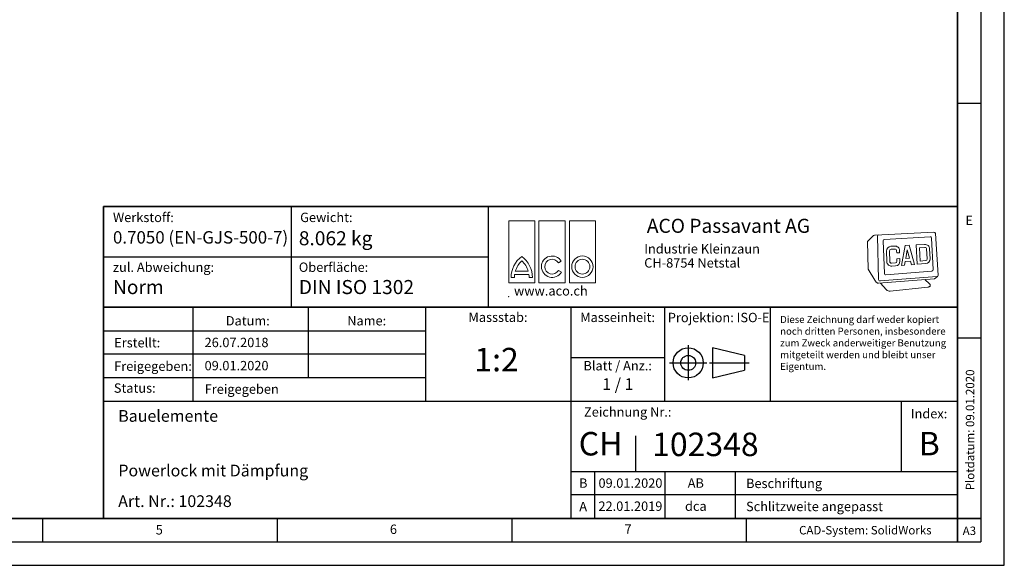
# Model space of a CAD drawing. Units: millimetres. Extents: x 0 to 420, y 0 to 297.
# Drawn here: x 210 to 420, y 0 to 116 of the extents above; entities that cross this region are included whole.
import ezdxf

# ---------------------------------------------------------------- set-up
doc = ezdxf.new("R2010")
doc.units = ezdxf.units.MM
doc.header["$PDSIZE"] = -1
doc.linetypes.add('CENTERX2', pattern=[20.32, 12.7, -2.54, 2.54, -2.54])
doc.layers.add('LINIEN-DICK', color=7, linetype='Continuous', lineweight=35)
doc.layers.add('LINIEN-NORMAL', color=7, linetype='Continuous', lineweight=25)
for name, color, linetype in [('LINIEN-DÜNN', 7, 'Continuous'), ('TEXT', 7, 'Continuous'), ('TEXT-DEUTSCH', 7, 'Continuous'), ('VORLAGE_TEXT', 7, 'Continuous')]:
    doc.layers.add(name, color=color, linetype=linetype)
doc.styles.add('SLDTEXTSTYLE0', font='TXT', dxfattribs={"width": 0.605})
doc.styles.add('SLDTEXTSTYLE2', font='TXT', dxfattribs={"width": 0.563})

# ---------------------------------------------------------------- blocks, each defined once
blk = doc.blocks.new('SW_NOTE_0')
at = {"color": 0, "linetype": 'Continuous', "lineweight": 0, "insert": (7.09, 2.58), "char_height": 2, "attachment_point": 2, "style": 'SLDTEXTSTYLE0'}
blk.add_mtext('www.aco.ch', dxfattribs=at)
blk = doc.blocks.new('SW_NOTE_0_1')
at = {"color": 0, "linetype": 'Continuous', "lineweight": 0, "insert": (17.95, 3.87), "char_height": 3, "attachment_point": 2, "style": 'SLDTEXTSTYLE0'}
blk.add_mtext('ACO Passavant AG', dxfattribs=at)
blk = doc.blocks.new('SW_NOTE_0_2')
at = {"color": 0, "linetype": 'Continuous', "lineweight": 0, "char_height": 2, "attachment_point": 1, "style": 'SLDTEXTSTYLE0'}
for s, insert in [('Industrie Kleinzaun', (0, 2.58)), ('CH-8754 Netstal', (0, -0.42))]:
    blk.add_mtext(s, dxfattribs=dict(at, insert=insert))
blk = doc.blocks.new('ACO-Logo')
at = {"color": 179, "linetype": 'Continuous', "lineweight": 18}
for p, q in [((0, 16.17), (0, 2.94)), ((5.59, 16.17), (0, 16.17)), ((5.59, 2.94), (5.59, 16.17)), ((6.46, 16.17), (6.46, 2.94)), ((12.05, 16.17), (6.46, 16.17)), ((12.05, 2.94), (12.05, 16.17)), ((12.93, 2.94), (12.93, 16.17)), ((12.93, 16.17), (18.52, 16.17)), ((18.52, 16.17), (18.52, 2.94)), ((77.51, 12.77), (76.49, 11.76)), ((90.64, 13.74), (78.15, 13.15)), ((78.63, 12.88), (78.84, 3.65)), ((80.13, 12.24), (89.85, 12.76)), ((91.53, 4.63), (90.96, 13.46)), ((76.49, 11.76), (76.65, 5.87)), ((79.85, 11.93), (80.09, 4.98)), ((81.47, 10.76), (82.27, 10.81)), ((83.7, 6.67), (84.51, 10.93)), ((84.51, 10.93), (85.35, 10.97)), ((85.35, 10.97), (86.49, 6.88)), ((86.88, 11.07), (88.67, 11.16)), ((87.08, 6.93), (86.88, 11.07)), ((87.55, 10.46), (88.71, 10.53)), ((90.46, 5.79), (90.16, 12.47)), ((80.53, 9.73), (80.61, 7.48)), ((81.17, 9.75), (81.24, 7.5)), ((81.51, 10.13), (82.31, 10.17)), ((82.69, 9.82), (82.71, 9.37)), ((82.71, 9.35), (83.34, 9.39)), ((83.33, 9.84), (83.34, 9.39)), ((84.64, 8.19), (84.97, 9.97)), ((84.97, 9.97), (85.45, 8.24)), ((87.68, 7.61), (87.55, 10.46)), ((89.19, 8.08), (89.09, 10.18)), ((89.82, 8.11), (89.73, 10.21)), ((10.61, 7.22), (11.22, 7.57)), ((81.63, 7.15), (82.43, 7.21)), ((81.68, 6.51), (82.48, 6.58)), ((82.75, 8.08), (83.39, 8.12)), ((82.75, 8.08), (82.77, 7.58)), ((83.39, 8.12), (83.4, 7.61)), ((83.7, 6.67), (84.36, 6.72)), ((84.36, 6.72), (84.51, 7.54)), ((84.51, 7.54), (85.63, 7.61)), ((84.64, 8.19), (85.45, 8.24)), ((85.63, 7.61), (85.85, 6.83)), ((85.85, 6.83), (86.49, 6.88)), ((87.08, 6.93), (88.91, 7.07)), ((87.68, 7.61), (88.85, 7.7)), ((1.26, 4.73), (4.33, 4.73)), ((4.18, 5.43), (1.41, 5.43)), ((11.23, 5.26), (10.63, 5.62)), ((76.65, 5.87), (78.03, 3.52)), ((79.16, 3.36), (91.26, 4.31)), ((80.41, 4.7), (90.18, 5.48)), ((90.8, 3.85), (91.4, 4.35)), ((0, 2.94), (5.59, 2.94)), ((0.51, 4.09), (1.21, 4.09)), ((4.37, 4.09), (5.08, 4.09)), ((6.46, 2.94), (12.05, 2.94)), ((18.52, 2.94), (12.93, 2.94)), ((78.03, 3.52), (78.36, 3.14)), ((78.36, 3.14), (78.47, 3.02)), ((78.8, 2.89), (90.8, 3.85)), ((79.26, 2.93), (80.49, 1.53)), ((88.68, 3.68), (89.67, 2.79)), ((89.67, 2.79), (89.75, 2.72)), ((89.75, 2.72), (89.8, 2.67)), ((89.8, 2.67), (89.84, 2.6)), ((89.84, 2.6), (89.87, 2.52)), ((89.87, 2.52), (89.87, 2.31)), ((81.34, 1.2), (89.33, 2.05))]:
    blk.add_line(p, q, dxfattribs=at)
for radius in [2.28, 1.58]:
    blk.add_circle((15.72, 6.41), radius, dxfattribs=at)
for centre, radius, start, end in [((78.19, 12.35), 0.8, 92.6996, 148.2554), ((78.93, 12.89), 0.3, 92.6996, 181.273), ((89.86, 12.46), 0.3, 2.5148, 93.0418), ((90.66, 13.44), 0.3, 3.7249, 92.6996), ((80.15, 11.94), 0.3, 93.0418, 181.9349), ((81.53, 9.76), 1, 93.1134, 181.9415), ((82.33, 9.81), 1, 1.9415, 93.1134), ((88.73, 10.16), 1, 2.6542, 93.1134), ((88.73, 10.16), 0.363, 2.6542, 93.1134), ((6.13, 4.07), 5.62, 126.4236, 179.7474), ((-0.54, 4.07), 5.62, 0.2526, 53.5764), ((9.26, 6.41), 2.28, 30.7309, 330), ((81.53, 9.76), 0.363, 93.1134, 181.9415), ((82.33, 9.81), 0.363, 1.9415, 93.1134), ((6.13, 4.07), 4.91, 132.7321, 163.9341), ((-0.54, 4.07), 4.91, 16.0659, 47.2679), ((9.26, 6.41), 1.58, 31.0558, 330), ((81.61, 7.51), 1, 181.9415, 274.3987), ((81.61, 7.51), 0.363, 181.9415, 274.3987), ((82.4, 7.57), 0.363, 274.3987, 1.9415), ((82.4, 7.57), 1, 274.3987, 1.9415), ((88.83, 8.07), 0.363, 274.3987, 2.6542), ((88.83, 8.07), 1, 274.3987, 2.6542), ((6.13, 4.07), 4.91, 172.3058, 179.7113), ((-0.54, 4.07), 4.91, 0.2887, 7.6942), ((80.39, 4.99), 0.3, 181.9349, 274.6063), ((90.16, 5.78), 0.3, 274.6063, 2.5148), ((91.23, 4.61), 0.3, 274.4996, 3.7249), ((78.77, 3.29), 0.4, 221.0091, 274.5606), ((79.14, 3.65), 0.3, 181.273, 274.4996), ((88.05, 7.32), 5.43, 285.2551, 287.1087), ((89.48, 2.66), 0.555, 287.1087, 303.6901), ((89.69, 2.35), 0.188, 303.6901, 332.3803), ((89.77, 2.31), 0.0984, 332.3803, 4.9765), ((81.24, 2.19), 1, 221.4087, 276.0561), ((89.05, 4.1), 2.08, 277.7635, 279.1918), ((89.32, 2.43), 0.379, 279.1918, 281.4992), ((89.13, 3.35), 1.32, 281.4992, 285.2551)]:
    blk.add_arc(centre, radius, start, end, dxfattribs=at)
at = {"color": 7, "linetype": 'Continuous', "lineweight": 0}
for name, p in [('SW_NOTE_0_1', (28.89, 12.75)), ('SW_NOTE_0_2', (28.89, 8.64)), ('SW_NOTE_0', (1.9, -0.32))]:
    blk.add_blockref(name, p, dxfattribs=at)
blk = doc.blocks.new('SW_NOTE_0_3')
at = {"color": 0, "linetype": 'Continuous', "lineweight": 0, "char_height": 1.5, "attachment_point": 1, "style": 'SLDTEXTSTYLE0'}
for s, insert in [('Diese Zeichnung darf weder kopiert', (0, 1.93)), ('noch dritten Personen, insbesondere', (0, -0.57)), ('zum Zweck anderweitiger Benutzung', (0, -3.07)), ('mitgeteilt werden und bleibt unser', (0, -5.57)), ('Eigentum.', (0, -8.07))]:
    blk.add_mtext(s, dxfattribs=dict(at, insert=insert))

msp = doc.modelspace()

# ---------------------------------------------------------------- linework, layer by layer
at = {"color": 7, "linetype": 'Continuous', "lineweight": 0}
msp.add_point((314.3511, 57.2427), dxfattribs=at)
at = {"layer": 'LINIEN-DICK'}
for p, q in [((410, 5), (410, 287)), ((228, 76.5), (228, 10)), ((228, 76.5), (410, 76.5)), ((20, 10), (415, 10))]:
    msp.add_line(p, q, dxfattribs=at)
at = {"layer": 'LINIEN-DÜNN'}
for p, q in [((420, 0), (420, 297)), ((415, 292), (415, 5)), ((410, 98.5), (415, 98.5)), ((268, 76.5), (268, 55)), ((228, 65.75), (310, 65.75)), ((228, 55), (410, 55)), ((410, 55), (228, 55)), ((247, 55), (247, 35)), ((271.6, 55), (271.6, 40)), ((347.6611, 35), (347.6611, 55)), ((370.0572, 55.012), (370.0572, 35)), ((228, 50), (296.6, 50)), ((410, 48.5), (415, 48.5)), ((357.7662, 46.372), (357.7662, 39.9353)), ((364.6059, 44.7376), (357.7662, 46.372)), ((296.6, 45), (228, 45)), ((347.6611, 44.2134), (327.6611, 44.2134)), ((364.6059, 44.7376), (364.6059, 41.5697)), ((228, 40), (296.6, 40)), ((357.7662, 39.9353), (364.6059, 41.5697)), ((398, 35), (398, 20)), ((341.4855, 20), (341.4855, 27.5647)), ((327.6611, 20), (410, 20)), ((332.6611, 20), (332.6611, 10)), ((347.6611, 20), (347.6611, 10)), ((362.6611, 20), (362.6611, 10)), ((410, 15), (327.6611, 15)), ((215, 10), (215, 5)), ((265, 10), (265, 5)), ((315, 10), (315, 5)), ((365, 10), (365, 5)), ((15, 5), (415, 5)), ((0, 0), (420, 0))]:
    msp.add_line(p, q, dxfattribs=at)
at = {"layer": 'LINIEN-DÜNN', "linetype": 'CENTERX2'}
for p, q in [((352.6175, 46.908), (352.6175, 39.4622)), ((348.624, 43.1537), (356.6109, 43.1537)), ((357.1289, 43.1537), (365.6255, 43.1537))]:
    msp.add_line(p, q, dxfattribs=at)
at = {"layer": 'LINIEN-DÜNN'}
for radius in [3.2183, 1.584]:
    msp.add_circle((352.6175, 43.1537), radius, dxfattribs=at)
at = {"layer": 'LINIEN-NORMAL'}
for p, q in [((310, 76.5), (310, 55)), ((410, 55), (228, 55)), ((296.6, 55), (296.6, 35)), ((327.6611, 10), (327.6611, 55)), ((228, 35), (410, 35))]:
    msp.add_line(p, q, dxfattribs=at)

# ---------------------------------------------------------------- block references
at = {"color": 7, "linetype": 'Continuous'}
msp.add_blockref('ACO-Logo', (314.3511, 57.2427), dxfattribs=at)
at = {"color": 7, "linetype": 'Continuous', "lineweight": 0}
msp.add_blockref('SW_NOTE_0_3', (372.2204, 51.2203), dxfattribs=at)

# ---------------------------------------------------------------- texts
at = {"layer": 'TEXT', "style": 'SLDTEXTSTYLE0'}
for s, insert, char_height, attachment_point in [('0.7050 (EN-GJS-500-7)', (230, 71.2279), 2.645833, 1), ('8.062 kg', (269.6126, 71.2122), 3, 1), ('Norm', (230, 60.8119), 3, 1), ('DIN ISO 1302', (269.6126, 60.8119), 3, 1), ('26.07.2018', (249.5285, 48.4989), 2, 1), ('09.01.2020', (249.5285, 43.5603), 2, 1), ('Freigegeben', (249.5568, 38.5582), 2, 1), ('Bauelemente', (231.116, 33.0905), 2.5, 1), ('102348', (344.9268, 28.2773), 5, 1), ('B', (403.9986, 28.4395), 5, 2), ('Powerlock mit Dämpfung', (231.1476, 21.453), 2.5, 1), ('B', (330.2495, 18.5245), 2, 2), ('09.01.2020', (340.3091, 18.5246), 2, 2), ('AB', (354.2335, 18.5246), 2, 2), ('Beschriftung', (364.9469, 18.4594), 2, 1), ('Art. Nr.: 102348', (231.1132, 14.9211), 2.5, 1), ('A', (330.2274, 13.5245), 2, 2), ('22.01.2019', (340.2991, 13.6069), 2, 2), ('dca', (354.2454, 13.6069), 2, 2), ('Schlitzweite angepasst', (364.9469, 13.5417), 2, 1)]:
    msp.add_mtext(s, dxfattribs=dict(at, insert=insert, char_height=char_height, attachment_point=attachment_point))
at = {"layer": 'TEXT-DEUTSCH', "insert": (411.7953, 41.7442), "char_height": 1.8, "attachment_point": 3, "rotation": 90, "style": 'SLDTEXTSTYLE0'}
msp.add_mtext('Plotdatum: 09.01.2020', dxfattribs=at)
at = {"layer": 'VORLAGE_TEXT'}
for s, insert, char_height, attachment_point, style in [('Werkstoff:', (230, 75.1611), 2, 1, 'SLDTEXTSTYLE0'), ('Gewicht:', (269.898, 75.1611), 2, 1, 'SLDTEXTSTYLE0'), ('E', (412.5161, 74.5096), 2, 2, 'SLDTEXTSTYLE0'), ('zul. Abweichung:', (230, 64.5423), 2, 1, 'SLDTEXTSTYLE0'), ('Oberfläche:', (269.6126, 64.5423), 2, 1, 'SLDTEXTSTYLE0'), ('Datum:', (254.0355, 53.1295), 2, 1, 'SLDTEXTSTYLE0'), ('Name:', (279.9349, 53.1361), 2, 1, 'SLDTEXTSTYLE0'), ('Massstab:', (312.0687, 53.8816), 2, 2, 'SLDTEXTSTYLE0'), ('Masseinheit:', (337.5699, 53.8554), 2, 2, 'SLDTEXTSTYLE0'), ('Projektion: ISO-E', (348.2746, 53.8191), 2, 1, 'SLDTEXTSTYLE0'), ('Erstellt:', (230.2614, 48.4499), 2, 1, 'SLDTEXTSTYLE0'), ('1:2', (311.7649, 46.349), 5, 2, 'SLDTEXTSTYLE0'), ('Freigegeben:', (230.2614, 43.4434), 2, 1, 'SLDTEXTSTYLE0'), ('Blatt / Anz.:', (337.5802, 43.5452), 2, 2, 'SLDTEXTSTYLE0'), ('1 / 1', (337.6348, 39.8697), 2.5, 2, 'SLDTEXTSTYLE2'), ('Status:', (230.1851, 38.7794), 2, 1, 'SLDTEXTSTYLE0'), ('Zeichnung Nr.:', (330.407, 33.6926), 2, 1, 'SLDTEXTSTYLE0'), ('Index:', (403.9553, 33.3249), 2, 2, 'SLDTEXTSTYLE0'), ('CH', (329.2896, 28.4139), 5, 1, 'SLDTEXTSTYLE0'), ('5', (239.875, 8.5638), 2, 2, 'SLDTEXTSTYLE0'), ('6', (289.7886, 8.6885), 2, 2, 'SLDTEXTSTYLE0'), ('7', (339.8003, 8.7205), 2, 2, 'SLDTEXTSTYLE0'), ('CAD-System: SolidWorks', (390.3696, 8.3847), 1.8, 2, 'SLDTEXTSTYLE0'), ('A3', (412.5579, 8.255), 1.8, 2, 'SLDTEXTSTYLE0')]:
    msp.add_mtext(s, dxfattribs=dict(at, insert=insert, char_height=char_height, attachment_point=attachment_point, style=style))

doc.saveas('drawing.dxf')
